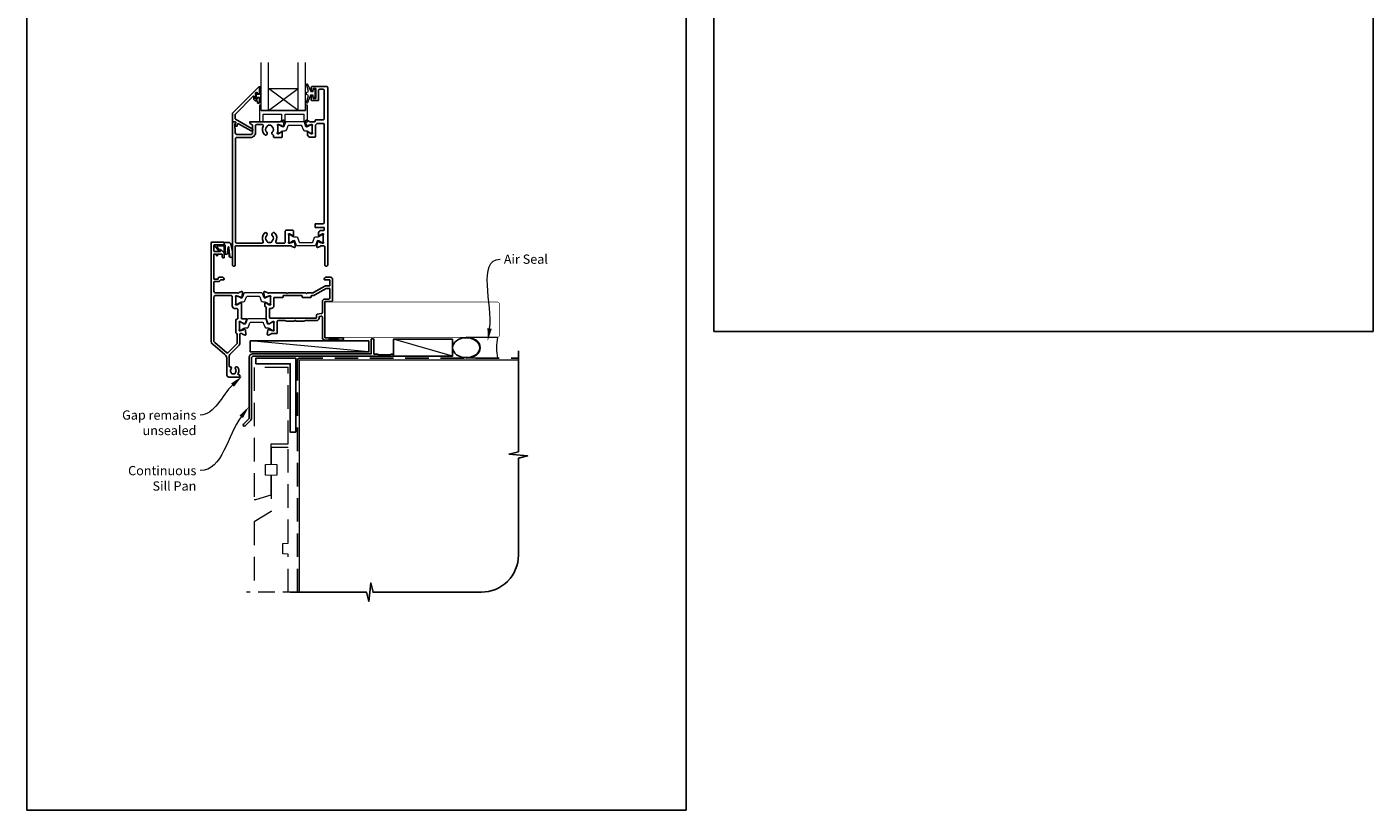
# Model space of a CAD drawing. Units: millimetres. Extents: x 23 to 1863, y -511 to 568.
# Drawn here: x 1136 to 1863, y -511 to -88 of the extents above; entities that cross this region are included whole.
import ezdxf

# ---------------------------------------------------------------- set-up
doc = ezdxf.new("R2010")
doc.units = ezdxf.units.MM
doc.header["$MEASUREMENT"] = 0
doc.linetypes.add('DASHED', pattern=[19.05, 12.7, -6.35])
doc.layers.get('Defpoints').update_dxf_attribs({"color": 1})
doc.layers.add('APL Joinery', color=2, linetype='Continuous')
doc.styles.add('General notes', font='arial.ttf', dxfattribs={"height": 3.5})

# ---------------------------------------------------------------- blocks, each defined once
blk = doc.blocks.new('sealant')
at = {"layer": 'APL Joinery', "color": 9, "lineweight": 20}
blk.add_lwpolyline([(-10.46, -7), (0, -7, -0.106806), (0, 0), (-10.46, 0)], format="xyb", dxfattribs=at)
at = {"layer": 'APL Joinery', "color": 9, "lineweight": 20, "extrusion": (0, 0, -1)}
blk.add_ellipse((-10.46, -3.5), major_axis=(4.77, 0), ratio=0.733157, start_param=-1.570796, end_param=1.570796, dxfattribs=at)
at = {"layer": 'APL Joinery', "color": 7, "lineweight": 25}
blk.add_ellipse((-10.46, -3.5), major_axis=(-4.56, 0), ratio=0.728665, dxfattribs=at)

msp = doc.modelspace()

# ---------------------------------------------------------------- linework, layer by layer
at = {"layer": 'APL Joinery', "color": 7, "lineweight": 20}
for p, q in [((1262.71, -133.42), (1262.71, -107.42)), ((1266.71, -133.42), (1266.71, -107.42)), ((1282.71, -133.42), (1282.71, -107.42)), ((1286.71, -133.42), (1286.71, -107.42)), ((1266.71, -121.42), (1282.71, -121.42)), ((1262.71, -133.42), (1286.71, -133.42))]:
    msp.add_line(p, q, dxfattribs=at)
at = {"layer": 'APL Joinery', "color": 8, "lineweight": 5}
for p, q in [((1282.71, -133.42), (1266.71, -121.42)), ((1266.71, -133.42), (1282.71, -121.42))]:
    msp.add_line(p, q, dxfattribs=at)
at = {"layer": 'APL Joinery', "color": 250, "lineweight": 5}
for p, q in [((1320.86, -263.78), (1256.83, -257.83)), ((1365.99, -266.18), (1334.25, -256.88))]:
    msp.add_line(p, q, dxfattribs=at)
at = {"layer": 'APL Joinery', "color": 2, "lineweight": 25}
for points in [[(1260.71, -126.99), (1260.71, -126.64, -0.414549), (1260.91, -126.44), (1261.51, -126.44, -0.409005), (1261.71, -126.65), (1261.71, -129.25, -0.414214), (1261.51, -129.44), (1260.91, -129.44, -0.413139), (1260.71, -129.25), (1260.71, -128.39, 0.414214), (1260.51, -128.19), (1259.91, -128.19, -0.414213), (1258.71, -126.99), (1258.71, -125.79, 0.668179), (1258.37, -125.65), (1248.76, -135.27, 0.198912), (1248.61, -135.62), (1248.61, -137.61, 0.267949), (1248.86, -138.04), (1257.89, -143.25, -1), (1257.24, -144.38), (1250.52, -140.5, 0.413153), (1249.83, -140.68, 0.132574), (1249.81, -140.78), (1249.81, -141.49, -0.081611), (1249.8, -141.55, -0.528007), (1249, -141.77), (1248.73, -141.55, -0.221695), (1248.66, -141.39), (1248.66, -140.54, -0.279376), (1248.76, -140.36, 0.191455), (1249.03, -140.05, 0.310905), (1248.94, -139.72), (1248.63, -139.47, 0.176327), (1248.51, -139.42), (1247.41, -139.42, -0.414214), (1247.21, -139.22), (1247.21, -135.04, -0.198912), (1247.36, -134.69), (1261.37, -120.67, -0.668179), (1261.71, -120.82), (1261.71, -124.25, -0.418665), (1261.51, -124.44), (1260.91, -124.44, -0.401055), (1260.71, -124.25), (1260.71, -123.89, 0.41215), (1260.51, -123.69), (1259.91, -123.69, 0.414214), (1259.71, -123.89), (1259.71, -126.99, 0.414214), (1259.91, -127.19), (1260.51, -127.19, 0.414214)], [(1291.61, -147.82, 0.414214), (1292.11, -147.32), (1292.11, -141.33, -0.241114), (1292.32, -140.93, 0.070998), (1292.75, -140.52, -0.230961), (1293.14, -140.32), (1296.21, -140.32, -0.414214), (1296.71, -140.82), (1296.71, -194.02, -0.414214), (1296.21, -194.52), (1292.01, -194.52, 0.414214), (1291.81, -194.72), (1291.81, -196.32, 0.414214), (1292.01, -196.52), (1296.5, -196.52, -0.414214), (1296.7, -196.72), (1296.7, -197.96, -0.414214), (1296.5, -198.16), (1295.02, -198.16, 0.137872), (1294.76, -198.24), (1294.19, -198.58, 0.261413), (1293.71, -199.44), (1293.71, -201.01, 0.585523), (1294.09, -201.23), (1294.18, -201.17, 0.361089), (1294.28, -200.87), (1295.53, -200.11, -0.137872), (1295.69, -200.06), (1296.21, -200.06, -0.490314), (1296.4, -200.31), (1296.22, -201.04, 0.063254), (1296.21, -201.09), (1296.21, -204.32, 0.213422), (1296.31, -204.54, -0.688501), (1296.11, -205.06), (1295.96, -205.06, -0.065543), (1295.88, -205.05), (1293.89, -204.52, -0.267948), (1293.75, -204.38), (1293.7, -204.21, 0.577349), (1293.37, -204.12), (1293, -204.49, 0.176327), (1292.92, -204.67), (1292.71, -207.04, 0.548619), (1293.11, -207.34), (1294.52, -206.83, 0.263725), (1294.72, -206.61, -0.764727), (1295.29, -206.56), (1296.61, -206.56, -0.414214), (1297.11, -207.06), (1297.11, -216.92, 0.414214), (1297.61, -217.42), (1298.11, -217.42, 0.414214), (1298.61, -216.92), (1298.61, -120.92, 0.414214), (1298.11, -120.42), (1290.21, -120.42, 0.414214), (1289.71, -120.92), (1289.71, -122.17, 1), (1290.71, -122.17), (1290.71, -121.62, -0.414214), (1290.91, -121.42), (1292.01, -121.42, -0.414214), (1292.21, -121.62), (1292.21, -126.72, -0.414214), (1292.01, -126.92), (1290.91, -126.92, -0.414214), (1290.71, -126.72), (1290.71, -126.17, 1), (1289.71, -126.17), (1289.71, -127.72, 0.414214), (1289.91, -127.92), (1293.51, -127.92, 0.414214), (1293.71, -127.72), (1293.71, -122.42, -0.414214), (1294.21, -121.92), (1296.21, -121.92, -0.414214), (1296.71, -122.42), (1296.71, -137.92, -0.414214), (1296.21, -138.42), (1292.09, -138.42, 0.414214), (1291.89, -138.62), (1291.89, -139.22, -0.414214), (1291.69, -139.42), (1289.29, -139.42, -0.764727), (1288.72, -139.38, 0.263725), (1288.52, -139.15), (1287.11, -138.64, 0.548619), (1286.71, -138.95), (1286.92, -141.31, 0.176327), (1287, -141.5), (1287.37, -141.86, 0.577349), (1287.7, -141.77), (1287.75, -141.61, -0.267948), (1287.89, -141.47), (1289.88, -140.93, -0.065543), (1289.96, -140.92), (1290.11, -140.92, -0.688501), (1290.31, -141.45, 0.213422), (1290.21, -141.67), (1290.21, -144.9, 0.063254), (1290.22, -144.95), (1290.4, -145.67, -0.490314), (1290.21, -145.92), (1289.69, -145.92, -0.137872), (1289.53, -145.88), (1288.28, -145.11, 0.361089), (1288.18, -144.81), (1288.09, -144.76, 0.585523), (1287.71, -144.97), (1287.71, -146.55, 0.261413), (1288.19, -147.4), (1288.76, -147.75, 0.137872), (1289.02, -147.82)], [(1268.72, -145.14, 0.583671), (1269.16, -146.64, -0.348547), (1269.31, -146.84), (1269.31, -147.44, 0.414214), (1269.81, -147.94), (1273.61, -147.94, 0.414214), (1274.11, -147.44), (1274.11, -144.97, 0.586831), (1273.73, -144.76), (1273.64, -144.81, 0.36109), (1273.54, -145.11), (1272.29, -145.88, -0.137872), (1272.13, -145.92), (1271.61, -145.92, -0.490314), (1271.42, -145.67), (1271.6, -144.95, 0.063254), (1271.61, -144.9), (1271.61, -141.67, 0.213422), (1271.51, -141.45, -0.6885), (1271.71, -140.92), (1271.86, -140.92, -0.065543), (1271.94, -140.93), (1273.93, -141.47, -0.267949), (1274.07, -141.61), (1274.12, -141.77, 0.57735), (1274.45, -141.86), (1274.82, -141.5, 0.176327), (1274.9, -141.31), (1275.11, -138.95, 0.548619), (1274.71, -138.64), (1273.3, -139.15, 0.263725), (1273.1, -139.38, -0.764727), (1272.53, -139.42), (1256.71, -139.42, 0.414214), (1256.51, -139.62), (1256.51, -139.92, 0.267949), (1256.81, -140.44), (1257.91, -141.08, -0.267949), (1258.01, -141.25), (1258.01, -145.34, -0.414214), (1257.01, -146.34), (1249.63, -146.34, -0.408278), (1248.63, -145.36), (1248.53, -140.49, -0.321215), (1248.66, -140.3, 0.226208), (1248.94, -140.02, 0.310905), (1248.87, -139.8), (1248.48, -139.47, 0.176327), (1248.35, -139.42), (1247.41, -139.42, 0.414214), (1247.21, -139.62), (1247.21, -216.92, 0.414214), (1247.71, -217.42), (1248.21, -217.42, 0.414214), (1248.71, -216.92), (1248.71, -206.76, -0.414214), (1248.91, -206.56), (1278.53, -206.56, -0.764727), (1279.1, -206.61, 0.263725), (1279.3, -206.83), (1280.71, -207.34, 0.548619), (1281.11, -207.04), (1280.9, -204.67, 0.176327), (1280.82, -204.49), (1280.45, -204.12, 0.57735), (1280.12, -204.21), (1280.07, -204.38, -0.267949), (1279.93, -204.52), (1277.94, -205.05, -0.065543), (1277.86, -205.06), (1277.71, -205.06, -0.6885), (1277.51, -204.54, 0.213422), (1277.61, -204.32), (1277.61, -201.09, 0.063254), (1277.6, -201.04), (1277.42, -200.31, -0.490314), (1277.61, -200.06), (1278.13, -200.06, -0.137872), (1278.29, -200.11), (1279.54, -200.87, 0.36109), (1279.64, -201.17), (1279.73, -201.23, 0.586831), (1280.11, -201.01), (1280.11, -198.54, 0.414214), (1279.61, -198.04), (1276.21, -198.04, 0.414214), (1275.71, -198.54), (1275.71, -204.46, -0.414214), (1275.21, -204.96), (1271.06, -204.96, -0.572137), (1270.62, -204.22, 0.331309), (1270.01, -199.6, 1), (1268.72, -200.86, -0.406262), (1268.72, -203.79, 0.114784), (1268.51, -204.14, -0.20211), (1268.25, -204.43, -0.233326), (1266.17, -204.43, -0.20211), (1265.92, -204.14, 0.114784), (1265.71, -203.79, -0.406262), (1265.71, -200.86, 1), (1264.42, -199.6, 0.331308), (1263.8, -204.22, -0.572137), (1263.37, -204.96), (1249.31, -204.96, -0.414214), (1248.81, -204.46), (1248.81, -148.44, -0.414214), (1249.31, -147.94), (1257.01, -147.94, 0.414214), (1259.61, -145.34), (1259.61, -141.52, -0.414214), (1260.11, -141.02), (1263.37, -141.02, -0.573001), (1263.81, -141.77, 0.332031), (1264.42, -146.39, 1), (1265.71, -145.14, -0.406262), (1265.71, -142.21, 0.114784), (1265.92, -141.86, -0.20211), (1266.17, -141.57, -0.233326), (1268.25, -141.57, -0.20211), (1268.51, -141.86, 0.114784), (1268.72, -142.21, -0.406262)], [(1235.66, -257.55), (1235.66, -204.92, -0.40454), (1236.16, -204.42), (1242.46, -204.42, -0.414214), (1242.66, -204.62), (1242.66, -205.82, -0.414214), (1242.46, -206.02), (1237.36, -206.02, 0.414214), (1237.16, -206.22), (1237.16, -209.32, 0.414214), (1237.36, -209.52), (1240.66, -209.52), (1240.66, -208.77, -0.668179), (1241.09, -208.6), (1242.6, -210.11, -0.198912), (1242.66, -210.25), (1242.66, -212.82, -0.414214), (1242.46, -213.02, -0.414214), (1241.66, -212.22), (1241.66, -211.12, 0.414214), (1241.46, -210.92), (1239.26, -210.92), (1239.26, -211.52, -1), (1238.46, -211.52), (1238.46, -210.92), (1237.16, -210.92), (1237.16, -224.42), (1239.46, -224.42), (1239.46, -223.92, -0.414214), (1239.96, -223.42), (1241.66, -223.42, -0.414214), (1242.66, -224.42), (1242.66, -224.52, -0.414214), (1242.36, -224.82), (1240.94, -224.82, 0.305615), (1240.76, -224.95, -0.305615), (1239.46, -225.82), (1237.36, -225.82, 0.414214), (1237.16, -226.02), (1237.16, -230.92, 0.414214), (1238.16, -231.92), (1249.98, -231.92, 0.764731), (1250.55, -231.88, -0.263728), (1250.75, -231.65), (1252.16, -231.14, -0.548619), (1252.56, -231.45), (1252.35, -233.81, -0.176327), (1252.27, -234), (1251.9, -234.36, -0.577351), (1251.57, -234.27), (1251.52, -234.11, 0.267949), (1251.38, -233.97), (1249.39, -233.43, 0.065544), (1249.31, -233.42), (1249.16, -233.42, 0.688507), (1248.96, -233.95, -0.213426), (1249.06, -234.17), (1249.06, -237.4, -0.063255), (1249.05, -237.45), (1248.87, -238.17, 0.490315), (1249.06, -238.42), (1249.58, -238.42, 0.137872), (1249.74, -238.38), (1250.99, -237.61, -0.361091), (1251.09, -237.31), (1251.18, -237.26, -0.519809), (1251.55, -237.42), (1251.8, -237.42, -0.414214), (1252, -237.62), (1252, -245.72, 0.414214), (1252.2, -245.92), (1254.83, -245.92, -0.520567), (1255.02, -246.19), (1254.32, -248.09, -0.315299), (1253.85, -248.42), (1253.41, -248.42, -0.519804), (1253.04, -248.59), (1252.95, -248.53, -0.361091), (1252.85, -248.23), (1251.6, -247.47, 0.137872), (1251.44, -247.42), (1250.92, -247.42, 0.490314), (1250.73, -247.67), (1250.91, -248.4, -0.063254), (1250.92, -248.45), (1250.92, -251.68, -0.21342), (1250.82, -251.9, 0.688498), (1251.02, -252.42), (1251.17, -252.42, 0.065543), (1251.25, -252.41), (1253.24, -251.88, 0.267949), (1253.38, -251.74), (1253.43, -251.57, -0.577349), (1253.76, -251.48), (1254.13, -251.85, -0.176327), (1254.21, -252.03), (1254.42, -254.4, -0.548619), (1254.02, -254.7), (1252.61, -254.19, -0.26372), (1252.41, -253.97, 0.764719), (1251.84, -253.92), (1251.36, -253.92, 0.414214), (1251.16, -254.12), (1251.16, -259.22, -0.198912), (1250.75, -260.21), (1245.75, -265.21, 0.198912), (1245.46, -265.92), (1245.46, -271.58, 0.486109), (1245.71, -271.78, -0.714063), (1246.47, -272.97, 0.352819), (1246.47, -274.88, -0.118921), (1246.62, -275.2, 0.238794), (1246.9, -275.56, 0.221471), (1248.42, -275.56, 0.239438), (1248.7, -275.2, -0.121223), (1248.85, -274.88, 0.352396), (1248.85, -272.97, -1), (1250, -272.05, -0.313759), (1250.24, -275.47, 0.582332), (1250.66, -276.22), (1250.96, -276.22, -0.414206), (1251.16, -276.42), (1251.16, -277.22, -0.414221), (1250.96, -277.42), (1245.16, -277.42, -0.414206), (1244.16, -276.42), (1244.16, -267.49, 0.221695), (1243.09, -265.19), (1236.73, -259.85, -0.221928)], [(1265.34, -233.97), (1267.33, -233.43, -0.065544), (1267.41, -233.42), (1267.56, -233.42, -0.688506), (1267.76, -233.95, 0.213426), (1267.66, -234.17), (1267.66, -237.4, 0.063254), (1267.67, -237.45), (1267.85, -238.17, -0.490314), (1267.66, -238.42), (1267.14, -238.42, -0.137872), (1266.98, -238.38), (1265.73, -237.61, 0.361087), (1265.63, -237.31), (1265.54, -237.26, 0.51981), (1265.16, -237.42), (1264.91, -237.42, 0.414214), (1264.71, -237.62), (1264.71, -239.11, 0.261412), (1264.81, -239.28), (1265.22, -239.53, -0.261412), (1265.31, -239.7), (1265.31, -245.86, 0.087489), (1265.33, -245.92), (1266.22, -248.37, 0.473771), (1266.95, -248.62), (1267.08, -248.54, 0.361107), (1267.4, -248.59), (1267.49, -248.53, 0.361089), (1267.59, -248.23), (1268.84, -247.47, -0.137872), (1269, -247.42), (1269.52, -247.42, -0.490314), (1269.71, -247.67), (1269.53, -248.4, 0.063254), (1269.52, -248.45), (1269.52, -251.68, 0.21342), (1269.62, -251.9, -0.688498), (1269.42, -252.42), (1269.27, -252.42, -0.065543), (1269.19, -252.41), (1267.2, -251.88, -0.267949), (1267.06, -251.74), (1267.01, -251.57, 0.57735), (1266.68, -251.48), (1266.31, -251.85, 0.176327), (1266.23, -252.03), (1266.02, -254.4, 0.548619), (1266.42, -254.7), (1267.83, -254.19, 0.26372), (1268.03, -253.97, -0.764719), (1268.6, -253.92), (1270.92, -253.92, 0.414214), (1271.42, -253.42), (1271.42, -247.12, -0.414214), (1271.62, -246.92), (1275.73, -246.92, -0.196259), (1275.87, -246.98, 0.196259), (1276.22, -247.12), (1280.66, -247.12), (1281.06, -246.72), (1281.46, -247.12), (1285.9, -247.12, 0.202979), (1286.25, -246.98, -0.196256), (1286.39, -246.92), (1292.56, -246.92, 0.414214), (1293.96, -245.52), (1293.96, -245.12, -0.36397), (1294.37, -244.62), (1295.17, -244.48, -0.466308), (1295.76, -244.98), (1295.76, -256.12, 0.414214), (1297.06, -257.42), (1298.86, -257.42), (1299.16, -257.12), (1304.41, -257.12), (1304.71, -257.42), (1306.51, -257.42, 1), (1306.51, -256.12), (1297.16, -256.12), (1297.16, -236.62), (1300.66, -236.62, 0.414214), (1301.16, -236.12), (1301.16, -224.42, 0.414214), (1300.16, -223.42), (1297.76, -223.42, 0.414214), (1296.76, -224.42), (1296.76, -224.52, 0.414214), (1297.06, -224.82), (1299.56, -224.82, -0.414214), (1299.76, -225.02), (1299.76, -227.92, -0.414214), (1299.56, -228.12), (1297.76, -228.12, 0.131652), (1297.06, -228.31), (1291.04, -231.79, -0.131652), (1290.54, -231.92), (1287.66, -231.92), (1287.26, -232.32), (1286.86, -231.92), (1277.06, -231.92), (1276.66, -232.32), (1276.26, -231.92), (1266.74, -231.92, -0.764731), (1266.17, -231.88, 0.263728), (1265.97, -231.65), (1264.56, -231.14, 0.548619), (1264.16, -231.45), (1264.37, -233.81, 0.176327), (1264.45, -234), (1264.82, -234.36, 0.577349), (1265.15, -234.27), (1265.2, -234.11, -0.267948)], [(1292.97, -243.45, 0.36397), (1292.56, -243.94), (1292.56, -245.32, -0.414214), (1292.36, -245.52), (1267.41, -245.52, -0.414214), (1267.21, -245.32), (1267.21, -240.52, -0.414214), (1267.41, -240.32), (1268.06, -240.32, 0.414214), (1269.56, -238.82), (1269.56, -234.52, -0.414214), (1269.76, -234.32), (1274.36, -234.32, 0.414214), (1274.56, -234.12), (1274.56, -233.52, -0.414214), (1274.76, -233.32), (1284.56, -233.32, -0.414214), (1284.76, -233.52), (1284.76, -234.12, 0.414214), (1284.96, -234.32), (1289.56, -234.32, 0.414214), (1289.76, -234.12), (1289.76, -233.52, -0.414214), (1289.96, -233.32), (1290.54, -233.32, 0.131652), (1291.74, -233), (1297.71, -229.55, -0.131652), (1297.81, -229.52), (1299.56, -229.52, -0.414214), (1299.76, -229.72), (1299.76, -234.72, -0.414214), (1299.26, -235.22), (1297.16, -235.22, 0.414214), (1295.76, -236.62), (1295.76, -242.54, -0.36397), (1295.35, -243.03)], [(1238.06, -233.32, 0.414074), (1237.06, -234.32), (1237.06, -257.55, 0.222015), (1237.63, -258.78), (1244.12, -264.22, 0.388879), (1244.79, -264.19), (1249.47, -259.52, 0.198912), (1249.76, -258.81), (1249.76, -254.39, 0.339113), (1249.39, -253.91, -0.339113), (1249.02, -253.42), (1249.02, -246.92, -0.386361), (1249.92, -245.93, 0.386361), (1250.1, -245.73), (1250.1, -240.82, 0.414214), (1249.6, -240.32), (1248.66, -240.32, -0.456854), (1247.06, -238.94), (1247.06, -233.82, 0.414214), (1246.56, -233.32)], [(1322.16, -256.98, -0.414214), (1322.36, -256.78), (1323.36, -256.78, -0.414214), (1323.56, -256.98), (1323.56, -264.98), (1325.75, -264.98), (1326.15, -265.38), (1332.35, -265.38), (1332.75, -264.98), (1333.65, -264.98, -1), (1333.65, -266.18), (1258.46, -266.18, 0.414214), (1257.46, -267.18), (1257.46, -299.78, -0.198912), (1257.08, -300.7), (1254, -303.78, -1), (1253.08, -302.86), (1256.16, -299.78), (1256.16, -266.98, -0.414214), (1258.36, -264.78), (1322.16, -264.78)]]:
    msp.add_lwpolyline(points, format="xyb", close=True, dxfattribs=at)
at = {"layer": 'APL Joinery', "color": 252, "lineweight": 15}
for points in [[(1262.46, -120.64), (1261.71, -120.64), (1261.71, -124.64), (1260.51, -124.64), (1260.51, -123.89), (1259.91, -123.89), (1259.91, -126.99), (1260.51, -126.99), (1260.51, -126.24), (1261.71, -126.24), (1261.71, -128.19), (1262.46, -128.19, 1), (1262.46, -127.69), (1262.46, -124.64, 1), (1262.46, -124.14), (1262.46, -123.48, 1), (1262.46, -122.98), (1262.46, -122.31, 1), (1262.46, -121.81), (1262.46, -121.14, 1)], [(1290.71, -125.17), (1289.42, -125.17), (1287.69, -129.28, -0.929342), (1287.22, -129.12), (1288.21, -125.25), (1287.21, -124.67), (1287.21, -123.67), (1288.24, -123.08), (1287.25, -119.23, -0.929342), (1287.72, -119.07), (1289.44, -123.17), (1290.71, -123.17), (1290.71, -121.92), (1291.71, -121.92), (1291.71, -126.42), (1290.71, -126.42)], [(1286.71, -130.42), (1286.71, -133.42), (1262.71, -133.42), (1262.71, -130.42), (1262.21, -130.42, 0.414214), (1261.71, -130.92), (1261.71, -139.42), (1263.71, -139.42), (1263.71, -135.42), (1273.71, -135.42), (1273.71, -139.42), (1275.71, -139.42), (1275.71, -135.42), (1285.71, -135.42), (1285.71, -139.42), (1287.71, -139.42), (1287.71, -130.92, 0.414214), (1287.21, -130.42)], [(1271.61, -145.02, 0.414214), (1272.01, -145.42), (1272.3, -145.42, 0.131957), (1272.5, -145.37), (1274.03, -144.48, -0.131957), (1274.63, -144.32), (1275.55, -144.32, 0.315299), (1276.49, -143.66), (1277.29, -141.49, -0.315299), (1277.66, -141.22), (1284.16, -141.22, -0.315299), (1284.53, -141.49), (1285.33, -143.66, 0.315299), (1286.27, -144.32), (1287.19, -144.32, -0.131957), (1287.79, -144.48), (1289.32, -145.37, 0.131957), (1289.52, -145.42), (1289.81, -145.42, 0.414214), (1290.21, -145.02), (1290.21, -141.62, 0.414214), (1289.81, -141.22), (1289.52, -141.22, 0.131957), (1289.32, -141.28), (1287.79, -142.16, -0.131957), (1287.19, -142.32), (1287.18, -142.32, -0.315299), (1286.89, -142.13), (1286.01, -139.69, 0.315299), (1285.63, -139.42), (1276.19, -139.42, 0.315299), (1275.81, -139.69), (1274.93, -142.13, -0.315299), (1274.64, -142.32), (1274.63, -142.32, -0.131957), (1274.03, -142.16), (1272.5, -141.28, 0.131957), (1272.3, -141.22), (1272.01, -141.22, 0.414214), (1271.61, -141.62)], [(1277.61, -200.96, -0.414214), (1278.01, -200.56), (1278.3, -200.56, -0.131957), (1278.5, -200.62), (1280.03, -201.5, 0.131957), (1280.63, -201.66), (1281.55, -201.66, -0.315299), (1282.49, -202.32), (1283.29, -204.5, 0.315299), (1283.66, -204.76), (1290.16, -204.76, 0.315299), (1290.53, -204.5), (1291.33, -202.32, -0.315299), (1292.27, -201.66), (1293.19, -201.66, 0.131957), (1293.79, -201.5), (1295.32, -200.62, -0.131957), (1295.52, -200.56), (1295.81, -200.56, -0.414214), (1296.21, -200.96), (1296.21, -204.36, -0.414214), (1295.81, -204.76), (1295.52, -204.76, -0.131957), (1295.32, -204.71), (1293.79, -203.82, 0.131957), (1293.19, -203.66), (1293.18, -203.66, 0.315299), (1292.89, -203.86), (1292.01, -206.3, -0.315299), (1291.63, -206.56), (1282.19, -206.56, -0.315299), (1281.81, -206.3), (1280.93, -203.86, 0.315299), (1280.64, -203.66), (1280.63, -203.66, 0.131957), (1280.03, -203.82), (1278.5, -204.71, -0.131957), (1278.3, -204.76), (1278.01, -204.76, -0.414214), (1277.61, -204.36)], [(1242.66, -206.02), (1242.66, -205.52, -0.414214), (1243.66, -204.52), (1244.75, -204.52, -0.000033), (1244.88, -204.52, -0.317222), (1246.3, -205.52), (1247.14, -209.61, -0.050758), (1247.16, -209.81), (1247.16, -212.04, -1), (1245.4, -212.04), (1245.4, -209.88, 0.030929), (1245.39, -209.76), (1245.06, -207.1, 0.84202), (1244.96, -207.12), (1244.96, -210.12, -0.414214), (1243.96, -211.12), (1243.26, -211.12), (1243.26, -211.12), (1242.86, -211.12, -0.414214), (1242.66, -210.92), (1242.66, -206.82, 0.414214), (1242.46, -206.62), (1238.94, -206.62, 0.623696), (1238.78, -206.95), (1240.25, -208.84, -1), (1239.77, -209.21), (1237.55, -206.35, -0.623696), (1237.71, -206.02)], [(1249.06, -237.52, 0.414214), (1249.46, -237.92), (1249.75, -237.92, 0.131957), (1249.95, -237.87), (1251.48, -236.98, -0.131957), (1252.08, -236.82), (1253, -236.82, 0.315299), (1253.94, -236.16), (1254.74, -233.99, -0.315299), (1255.11, -233.72), (1261.61, -233.72, -0.315299), (1261.98, -233.99), (1262.78, -236.16, 0.315299), (1263.72, -236.82), (1264.64, -236.82, -0.131957), (1265.24, -236.98), (1266.77, -237.87, 0.131957), (1266.97, -237.92), (1267.26, -237.92, 0.414214), (1267.66, -237.52), (1267.66, -234.12, 0.414214), (1267.26, -233.72), (1266.97, -233.72, 0.131957), (1266.77, -233.78), (1265.24, -234.66, -0.131957), (1264.64, -234.82), (1264.63, -234.82, -0.315299), (1264.34, -234.63), (1263.46, -232.19, 0.315299), (1263.08, -231.92), (1253.64, -231.92, 0.315299), (1253.26, -232.19), (1252.38, -234.63, -0.315299), (1252.09, -234.82), (1252.08, -234.82, -0.131957), (1251.48, -234.66), (1249.95, -233.78, 0.131957), (1249.75, -233.72), (1249.46, -233.72, 0.414214), (1249.06, -234.12)], [(1250.92, -251.58, 0.414214), (1251.32, -251.98), (1251.61, -251.98, 0.131957), (1251.81, -251.93), (1253.34, -251.05, -0.131957), (1253.94, -250.88), (1254.86, -250.88, 0.315299), (1255.8, -250.23), (1256.6, -248.05, -0.315299), (1256.97, -247.78), (1263.47, -247.78, -0.315299), (1263.84, -248.05), (1264.64, -250.23, 0.315299), (1265.58, -250.88), (1266.5, -250.88, -0.131957), (1267.1, -251.05), (1268.63, -251.93, 0.131957), (1268.83, -251.98), (1269.12, -251.98, 0.414214), (1269.52, -251.58), (1269.52, -248.18, 0.414214), (1269.12, -247.78), (1268.83, -247.78, 0.131957), (1268.63, -247.84), (1267.1, -248.72, -0.131957), (1266.5, -248.88), (1266.49, -248.88, -0.315299), (1266.2, -248.69), (1265.32, -246.25, 0.315299), (1264.94, -245.98), (1255.5, -245.98, 0.315299), (1255.12, -246.25), (1254.24, -248.69, -0.315299), (1253.95, -248.88), (1253.94, -248.88, -0.131957), (1253.34, -248.72), (1251.81, -247.84, 0.131957), (1251.61, -247.78), (1251.32, -247.78, 0.414214), (1250.92, -248.18)]]:
    msp.add_lwpolyline(points, format="xyb", close=True, dxfattribs=at)
at = {"layer": 'APL Joinery', "color": 2, "lineweight": 25}
msp.add_lwpolyline([(1298.11, -120.42), (1290.21, -120.42)], dxfattribs=at)
msp.add_lwpolyline([(1296.7, -193.21, 0.024922), (1296.71, -193.11)], format="xyb", dxfattribs=at)
at = {"layer": 'APL Joinery', "color": 252, "lineweight": 15}
for points in [[(1242.76, -206.02), (1242.76, -205.52, -0.414214), (1243.66, -204.62), (1244.75, -204.62, -0.000033), (1244.88, -204.62, -0.317222), (1246.2, -205.55), (1247.04, -209.61, -0.050822), (1247.06, -209.81), (1247.06, -212.04)], [(1242.76, -206.02), (1243.06, -206.02, -0.414214), (1243.26, -206.22), (1243.26, -210.82, 0.414214), (1243.46, -211.02), (1243.6, -211.02, 0.388231), (1244.59, -210.11), (1244.87, -207.07, -0.723798), (1245.15, -207.07), (1245.5, -209.78, 0.000524), (1245.5, -209.78), (1245.78, -212.19)]]:
    msp.add_lwpolyline(points, format="xyb", dxfattribs=at)
at = {"layer": 'APL Joinery', "color": 7, "lineweight": 25, "const_width": 0.3}
msp.add_lwpolyline([(1360.07, -255.87), (1297.41, -255.87), (1297.41, -236.87), (1360.07, -236.87)], dxfattribs=at)
msp.add_lwpolyline([(1347.95, -255.88), (1390.36, -255.88, 0.414214), (1391.36, -254.88), (1391.36, -237.88, 0.414214), (1390.36, -236.88), (1347.95, -236.88)], format="xyb", dxfattribs=at)
at = {"layer": 'APL Joinery', "color": 7}
for points in [[(1320.86, -257.83), (1256.83, -257.83), (1256.83, -263.78), (1320.86, -263.78)], [(1365.99, -256.88), (1334.25, -256.88), (1334.25, -266.18), (1365.99, -266.18)]]:
    msp.add_lwpolyline(points, close=True, dxfattribs=at)
at = {"layer": 'APL Joinery', "lineweight": 25}
msp.add_lwpolyline([(1281.36, -307.18), (1278.36, -307.18), (1278.36, -270.18), (1259.86, -270.18), (1259.86, -267.18), (1281.36, -267.18)], close=True, dxfattribs=at)
at = {"layer": 'APL Joinery', "color": 9, "ltscale": 0.7}
msp.add_lwpolyline([(1278.36, -393.61), (1319.61, -393.61), (1320.86, -398.61), (1321.86, -388.61), (1323.11, -393.61), (1381.61, -393.61, 0.414214), (1401.61, -373.61), (1401.61, -321.22), (1406.61, -319.97), (1396.61, -318.97), (1401.61, -317.72), (1401.61, -263.18)], format="xyb", dxfattribs=at)
at = {"layer": 'APL Joinery', "color": 8, "linetype": 'DASHED'}
msp.add_lwpolyline([(1282.36, -393.61), (1282.36, -268.18, -0.414214), (1283.36, -267.18), (1401.61, -267.18)], format="xyb", dxfattribs=at)
at = {"layer": 'APL Joinery', "color": 7, "const_width": 0.7}
msp.add_lwpolyline([(1283.36, -393.61), (1283.36, -268.18), (1401.61, -268.18)], dxfattribs=at)
at = {"layer": 'APL Joinery', "color": 8, "linetype": 'DASHED', "lineweight": 5}
for points in [[(1277.36, -272.18), (1258.86, -272.18), (1258.86, -343.53), (1259.86, -343.53), (1268.11, -341.05), (1268.11, -330.53), (1265.11, -330.37), (1265.11, -324.69), (1268.11, -324.53), (1268.11, -313.53), (1277.36, -313.53), (1277.36, -272.04)], [(1277.36, -393.61), (1277.36, -373.08), (1274.36, -372.92), (1274.36, -367.24), (1277.36, -367.08), (1277.36, -315.53), (1268.11, -315.53), (1268.11, -324.53), (1271.11, -324.69), (1271.11, -330.37), (1268.11, -330.53), (1268.11, -350.03), (1258.86, -355.53), (1258.86, -393.61)]]:
    msp.add_lwpolyline(points, dxfattribs=at)
at = {"layer": 'APL Joinery', "color": 8, "linetype": 'DASHED', "lineweight": 13, "ltscale": 0.7}
msp.add_lwpolyline([(1283.36, -393.61), (1254.86, -393.61)], dxfattribs=at)
at = {"layer": 'APL Joinery', "color": 252, "lineweight": 15}
msp.add_open_spline([(1247.06, -212.04), (1247.06, -212.08), (1247.04, -212.29), (1246.9, -212.58), (1246.58, -212.75), (1246.27, -212.76), (1245.91, -212.6), (1245.83, -212.34), (1245.78, -212.19)], degree=3, knots=[0, 0, 0, 0, 0.134057, 0.617537, 0.885941, 1.19068, 1.512524, 1.972885, 1.972885, 1.972885, 1.972885], dxfattribs=at)
at = {"layer": 'APL Joinery', "color": 0}
msp.add_solid([(1387.22, -251.31), (1385.02, -258.06), (1384.91, -250.96)], dxfattribs=at)
at = {"layer": 'APL Joinery', "color": 7, "lineweight": 5}
for points in [[(1246.42, -280.89), (1252.35, -276.99), (1248.01, -282.6)], [(1250.99, -298.13), (1256.16, -293.27), (1252.84, -299.54)]]:
    msp.add_solid(points, dxfattribs=at)
at = {"layer": 'Defpoints', "color": 8}
for points in [[(1507.19, -252.72), (1863.19, -252.72), (1863.19, 227.56), (1507.19, 227.56)], [(1136.19, -511.34), (1492.19, -511.34), (1492.19, -31.06), (1136.19, -31.06)]]:
    msp.add_lwpolyline(points, close=True, dxfattribs=at)

# ---------------------------------------------------------------- block references
at = {"layer": 'APL Joinery', "xscale": -1.614334641724315, "yscale": 1.614334641724315, "zscale": 1.614334641724315, "rotation": 180}
msp.add_blockref('sealant', (1390.35, -267.18), dxfattribs=at)

# ---------------------------------------------------------------- next in the draw order: texts
at = {"layer": 'APL Joinery', "color": 3, "insert": (1393.74, -211.19), "char_height": 5, "width": 28.8154, "attachment_point": 1, "style": 'General notes', "bg_fill": 3, "box_fill_scale": 1.5, "bg_fill_color": 9, "bg_fill_transparency": 0}
msp.add_mtext('{\\C0;Air Seal}', dxfattribs=at)
at = {"layer": 'APL Joinery', "color": 3, "lineweight": 5, "insert": (1227.7, -325.42), "char_height": 5, "width": 33.6849, "attachment_point": 3, "style": 'General notes', "bg_fill": 3, "box_fill_scale": 1.5, "bg_fill_color": 9, "bg_fill_transparency": 0}
msp.add_mtext('{\\C7;Continuous Sill Pan}', dxfattribs=at)

# ---------------------------------------------------------------- next in the draw order: linework, layer by layer
at = {"layer": 'APL Joinery', "color": 0, "linetype": 'ByBlock', "lineweight": 13, "start_tangent": (0.149841, 0.98871), "end_tangent": (1, 0)}
msp.add_spline([(1386.07, -251.14), (1391.74, -213.74)], degree=3, dxfattribs=at)
at = {"layer": 'APL Joinery', "color": 7, "linetype": 'ByBlock', "lineweight": 13, "start_tangent": (-0.60647, -0.795106), "end_tangent": (-1, 0)}
msp.add_spline([(1251.92, -298.83), (1229.7, -327.96)], degree=3, dxfattribs=at)

# ---------------------------------------------------------------- next in the draw order: texts
at = {"layer": 'APL Joinery', "color": 3, "lineweight": 5, "insert": (1227.7, -295.42), "char_height": 5, "width": 61.542, "attachment_point": 3, "style": 'General notes', "bg_fill": 3, "box_fill_scale": 1.5, "bg_fill_color": 9, "bg_fill_transparency": 0}
msp.add_mtext('{\\C7;Gap remains unsealed}', dxfattribs=at)

# ---------------------------------------------------------------- next in the draw order: linework, layer by layer
at = {"layer": 'APL Joinery', "color": 7, "linetype": 'ByBlock', "lineweight": 13, "start_tangent": (-0.73387, -0.67929), "end_tangent": (-1, 0)}
msp.add_spline([(1247.22, -281.75), (1229.7, -297.96)], degree=3, dxfattribs=at)

doc.saveas('drawing.dxf')
